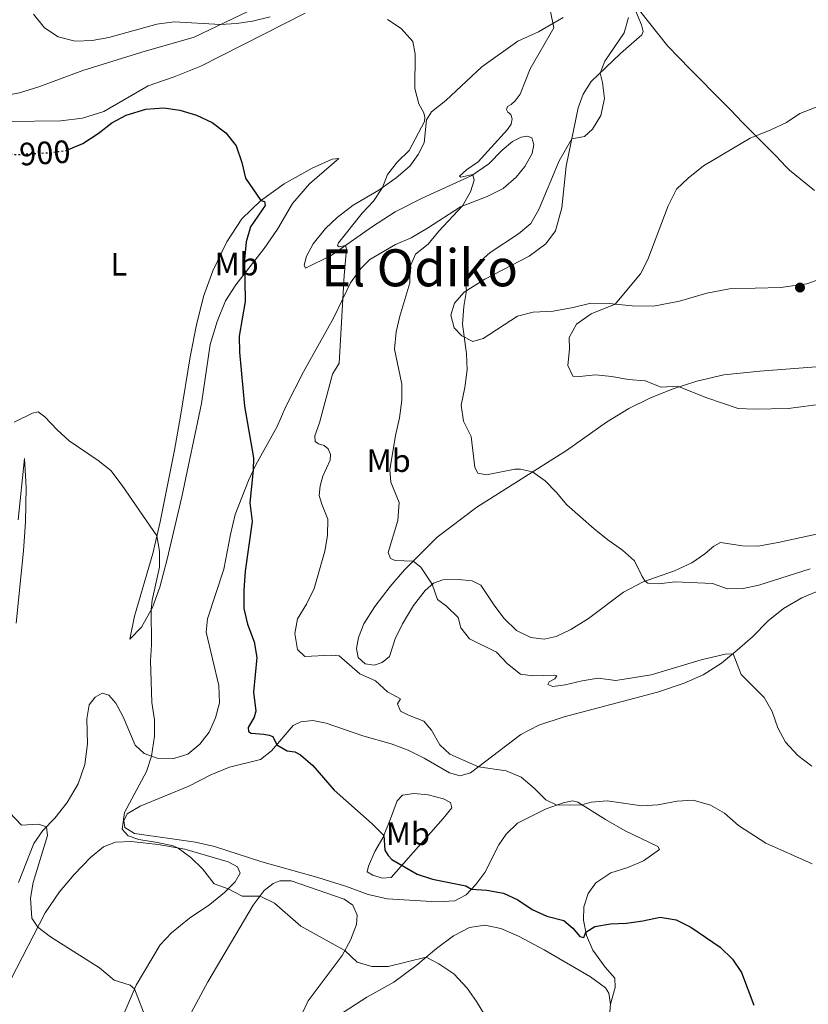
# Model space of a CAD drawing. Units: metres. Extents: x 628086 to 631546, y 4720363 to 4722740.
# Drawn here: x 629827 to 630072, y 4721617 to 4721923 of the extents above; entities that cross this region are included whole.
import ezdxf
from ezdxf.enums import TextEntityAlignment as Align

# ---------------------------------------------------------------- set-up
doc = ezdxf.new("R2010")
doc.units = ezdxf.units.M
doc.header["$MEASUREMENT"] = 0
doc.linetypes.add('DGN Style 5', pattern=[1.217945351076317, 0.5219765790327072, -0.6959687720436097])
for name, color, linetype, lineweight in [('Cota de curva de nivel directora', 7, 'Continuous', 0), ('Curva de nivel directora', 30, 'Continuous', 30), ('Curva de nivel directora no vista', 30, 'DGN Style 5', 30), ('Curva de nivel intermedia', 30, 'Continuous', 0), ('Etiqueta de uso rústico', 92, 'Continuous', 0), ('Límite de municipio', 7, 'Continuous', 0), ('Línea de cambio de uso (parcela vista)', 92, 'Continuous', 0), ('Punto acotado terreno (símbolo)', 7, 'Continuous', 0), ('Texto de Área (paraje) menor', 7, 'Continuous', 0)]:
    doc.layers.add(name, color=color, linetype=linetype, lineweight=lineweight)
doc.styles.add('Style-Arial', font='arial.ttf')

# ---------------------------------------------------------------- blocks, each defined once
blk = doc.blocks.new('5PATER')
at = {"layer": 'Punto acotado terreno (símbolo)', "linetype": 'Continuous', "lineweight": 0}
h = blk.add_hatch(color=51, dxfattribs=at)
edge = h.paths.add_edge_path()
edge.add_ellipse((0, 0), major_axis=(-0.1095731443231308, -0.1110710700762829), ratio=0.9994222409660317, start_angle=0, end_angle=360)

msp = doc.modelspace()

# ---------------------------------------------------------------- linework, layer by layer
at = {"layer": 'Curva de nivel directora', "color": 30, "linetype": 'Continuous', "lineweight": 30, "elevation": 900.0000000000002, "flags": 128}
msp.add_lwpolyline([(629842.5499999989, 4721882.440000001), (629846.9999999991, 4721884.330000003), (629851.8000000003, 4721887.36), (629856.0599999983, 4721890.65), (629860.4300000003, 4721893.050000001), (629866.53, 4721894.900000001), (629872.1899999996, 4721895.34), (629877.1299999993, 4721894.590000001), (629882.2999999993, 4721893.070000002), (629887.1399999985, 4721890.789999999), (629891.3699999996, 4721887.600000001), (629894.5899999985, 4721883.54), (629896.3699999999, 4721878.400000001), (629897.4600000005, 4721873.510000001), (629902.2799999996, 4721866.570000002), (629903.3899999983, 4721866.250000001), (629903.6200000007, 4721865.030000002), (629899.0499999997, 4721858.390000002), (629897.6699999984, 4721853.740000002), (629897.1499999998, 4721848.330000003), (629897.3800000001, 4721835.310000001), (629895.5099999993, 4721824.520000001), (629895.6700000003, 4721819.520000001), (629897.1699999999, 4721802.83), (629899.9399999994, 4721786.75), (629899.9100000003, 4721782.920000002), (629898.8799999999, 4721772.78), (629899.5399999992, 4721766.990000002), (629897.4099999992, 4721751.610000002), (629896.9699999989, 4721745.710000004), (629896.9399999997, 4721740.03), (629898.1199999999, 4721735.170000001), (629900.2199999989, 4721729.730000001), (629901.03, 4721724.800000003), (629899.9500000007, 4721714.050000001), (629900.6999999993, 4721708.130000002), (629900.1999999986, 4721706.320000002), (629898.2999999986, 4721703.130000002), (629898.4299999983, 4721701.82), (629899.2899999989, 4721701.34), (629903.2099999995, 4721701.030000002), (629904.8799999991, 4721700.74), (629905.9599999987, 4721700.310000001), (629907.1900000003, 4721697.740000002), (629910.3899999988, 4721695.840000001), (629912.8399999986, 4721695.550000001), (629914.5499999984, 4721694.58), (629918.3599999994, 4721691.33), (629925.0000000002, 4721683.640000002), (629936.7799999996, 4721673.25), (629940.4199999986, 4721669.640000001), (629940.7400000005, 4721665.060000001), (629941.7199999993, 4721663.359999999), (629942.8799999994, 4721662.15), (629950.7800000008, 4721657.580000001), (629955.5300000005, 4721656.020000001), (629965.8499999981, 4721653.940000001), (629967.6200000006, 4721652.99), (629972.3899999983, 4721652.59), (629977.5099999991, 4721651.730000002), (629982.0300000008, 4721649.600000001), (629986.4599999988, 4721646.640000002), (629991.0099999995, 4721644.57), (629996.3099999991, 4721643.28), (629999.0599999984, 4721640.869999999), (630001.1900000008, 4721638.289999999), (630002.4299999991, 4721637.95), (630003.1299999988, 4721639.580000001), (630005.9000000004, 4721641.350000001), (630010.7399999995, 4721642.180000001), (630015.7399999995, 4721642.42), (630020.7599999999, 4721643.11), (630026.1899999991, 4721644.289999999), (630031.1199999999, 4721643.480000001), (630035.6399999994, 4721641.140000002), (630044.759999999, 4721634.95), (630048.5599999988, 4721631.220000002), (630051.4099999988, 4721627.100000001), (630055.2099999984, 4721617.010000001)], dxfattribs=at)
at = {"layer": 'Curva de nivel directora no vista', "color": 30, "linetype": 'DGN Style 5', "lineweight": 30, "elevation": 900.0000000000005, "flags": 128}
msp.add_lwpolyline([(629823.409999999, 4721881.060000001), (629826.3899999985, 4721880.84), (629836.8400000002, 4721881.49), (629841.8, 4721882.120000001), (629842.5499999989, 4721882.440000001)], dxfattribs=at)
at = {"layer": 'Curva de nivel intermedia', "color": 30, "linetype": 'Continuous', "lineweight": 0, "flags": 128}
for points, elevation in [([(629831.6900000003, 4721924.429999999), (629835.1799999995, 4721920.13), (629839.3300000002, 4721917.359999998), (629844.640000001, 4721916.009999999), (629849.9100000015, 4721916.259999999), (629855.1399999997, 4721917.2), (629869.97, 4721921.279999999), (629875.3300000001, 4721922.05), (629889.7100000011, 4721921.179999999), (629894.6799999999, 4721921.489999999), (629899.6300000009, 4721922.24), (629905.190000002, 4721923.619999999)], 905), ([(629941.5700000018, 4721922.73), (629945.7500000016, 4721920.000000001), (629949.4000000017, 4721915.91), (629950.1300000004, 4721911.989999999), (629950.0200000008, 4721901.369999998), (629951.3300000007, 4721896.550000002), (629952.8799999997, 4721893.8), (629953.15, 4721892.499999999), (629953.0000000002, 4721891.09), (629948.2700000008, 4721882.069999999), (629944.680000001, 4721878.59), (629941.5200000004, 4721874.67), (629939.9700000014, 4721870.619999998), (629937.2500000012, 4721866.42), (629933.6700000004, 4721862.639999999), (629926.3400000012, 4721853.449999998), (629926.0100000005, 4721852.659999999), (629926.5500000014, 4721852.21), (629928.5700000019, 4721852.689999998), (629928.8200000002, 4721851.539999999), (629928.0800000003, 4721843.359999998), (629926.5800000004, 4721816.17), (629924.4900000006, 4721812.720000001), (629920.5099999999, 4721797.609999998), (629919.0099999999, 4721793.640000002), (629919.0800000015, 4721791.869999999), (629920.1200000008, 4721791.119999997), (629921.9500000014, 4721790.59), (629923.1400000005, 4721789.509999999)], 905), ([(630073.1700000004, 4721691.08), (630068.9000000011, 4721694.470000001), (630064.9900000019, 4721698.57), (630062.7099999997, 4721703.009999999), (630060.8900000004, 4721708.079999999), (630058.4699999995, 4721712.46), (630051.27, 4721719.55), (630048.7599999999, 4721726.009999999), (630046.3600000015, 4721725.88), (630038.8800000004, 4721724.060000001), (630023.3400000016, 4721719.42), (630012.4100000014, 4721717.730000001), (630006.9199999997, 4721718.390000001), (630001.9800000021, 4721717.63), (629996.630000001, 4721716.319999999), (629992.8600000005, 4721715.850000001), (629991.28, 4721716.4), (629991.6700000011, 4721717.249999999), (629993.4600000017, 4721718.249999999), (629994.1200000009, 4721719.13), (629993.3000000007, 4721719.369999998), (629986.650000001, 4721719.140000001), (629982.8600000001, 4721719.699999999), (629978.7800000008, 4721722.859999999), (629975.35, 4721726.470000001), (629966.9600000012, 4721730.619999998), (629964.3200000015, 4721734.020000001), (629963.480000001, 4721737.259999999), (629959.8600000001, 4721740.699999999), (629957.0599999994, 4721742.810000001), (629955.3800000009, 4721747.539999999), (629951.8700000015, 4721752.809999999), (629949.5200000001, 4721754.710000001), (629943.9000000008, 4721754.92), (629942.4700000003, 4721755.539999999), (629941.7800000019, 4721757.390000002), (629944.7600000014, 4721767.279999999), (629945.1300000002, 4721772.939999999), (629942.5900000011, 4721779.27), (629942.2600000004, 4721783.06), (629944.0599999997, 4721793.720000001), (629945.3100000012, 4721799.140000001), (629946.0399999999, 4721804.619999998), (629946.0399999999, 4721809.619999998), (629943.7800000003, 4721820.510000001), (629944.2600000007, 4721825.869999998), (629945.3899999995, 4721830.740000002), (629948.5000000009, 4721841.079999999), (629948.6300000005, 4721846.079999999), (629950.2199999997, 4721849.960000001), (629954.1800000004, 4721853.01), (629957.4900000008, 4721857.109999999), (629964.8300000011, 4721864.99), (629967.3400000012, 4721869.310000001), (629968.4400000009, 4721872.869999999), (629968.0800000011, 4721874.640000001), (629964.3500000006, 4721873.830000001), (629963.8800000012, 4721874.180000001), (629966.0700000017, 4721876.130000001), (629969.6400000012, 4721878.609999999), (629978.7800000008, 4721888.640000001), (629979.9600000011, 4721890.289999999), (629980.2200000003, 4721891.969999999), (629979.8300000015, 4721893.239999998), (629978.8600000013, 4721894.019999999), (629978.5100000005, 4721894.869999998), (629978.8300000001, 4721895.74), (629979.8800000006, 4721896.399999999), (629981.120000001, 4721897.57), (629982.6800000012, 4721899.58), (629985.8100000005, 4721907.439999999), (629993.1399999997, 4721920.220000001), (629992.1400000006, 4721925.249999999)], 910.0000000000002), ([(630008.9600000003, 4721909.88), (630014.9600000017, 4721918.619999999), (630016.3299999997, 4721923.430000001)], 915), ([(630072.7400000012, 4721752.330000001), (630056.7599999997, 4721747.310000001), (630051.8700000013, 4721746.26), (630047.0600000012, 4721746.09), (630042.3499999995, 4721747.78), (630030.76, 4721748.260000001), (630025.7900000013, 4721747.710000001), (630022.3800000004, 4721747.890000001), (630021.5100000009, 4721748.49), (630020.6100000001, 4721749.949999998), (630018.1700000014, 4721754.83), (630014.4400000009, 4721758.149999999), (630009.9100000003, 4721761.289999999), (630005.65, 4721764.73), (629997.2200000011, 4721772.179999999), (629994.0200000004, 4721776.02), (629990.4300000007, 4721779.600000001), (629986.5100000001, 4721782.390000001), (629982.8600000001, 4721783.270000001), (629981.0499999997, 4721783.239999998), (629972.2899999999, 4721781.490000002), (629969.63, 4721782), (629968.6300000009, 4721783.730000001), (629967.4800000021, 4721793.399999999), (629965.190000001, 4721798.17), (629964.400000002, 4721803.099999999), (629965.570000001, 4721808.630000001), (629966.2900000007, 4721814.029999998), (629966.1200000008, 4721819.029999998), (629964.8800000002, 4721828.230000001), (629965.2800000004, 4721833.689999999), (629966.0300000014, 4721838.640000001), (629965.8300000002, 4721840.260000001), (629966.6799999997, 4721842.580000001), (629969.5300000017, 4721846.930000001), (629973.440000001, 4721850.52), (629982.1800000007, 4721856.230000001), (629986.0099999994, 4721859.519999999), (629988.5199999996, 4721863.849999999), (629994.8300000017, 4721878.92), (629998.7300000021, 4721885.710000001), (630002.6900000006, 4721886.439999999), (630005.2000000007, 4721888.71), (630007.76, 4721892.99), (630008.8700000008, 4721898.23), (630008.2800000008, 4721903.199999998), (630007.5000000007, 4721906.09), (630008.9600000003, 4721909.88)], 915), ([(630074.5100000014, 4721895.51), (630069.4600000001, 4721893.569999999), (630065.3000000003, 4721890.789999999), (630060.4600000011, 4721888.480000001), (630054.0900000008, 4721885.980000001), (630039.6300000015, 4721877.390000002), (630034.8400000016, 4721873.560000001), (630031.2500000017, 4721870.09), (630028.6400000011, 4721864.949999998), (630022.3800000004, 4721848.249999999), (630020.0700000013, 4721843.81), (630012.2300000003, 4721834.470000002), (630004.7200000002, 4721831.430000001), (630000.1600000004, 4721828.220000001), (629997.9400000009, 4721824.149999999), (629998.0400000014, 4721820.52), (629997.5000000005, 4721815.460000001), (629999.0200000005, 4721812.07), (630001.0800000012, 4721811.980000001), (630006.1300000006, 4721812.499999999), (630011.1100000006, 4721812.019999999), (630016.2000000001, 4721811.100000001), (630021.4999999997, 4721810.67), (630026.4800000018, 4721808.710000001), (630031.510000001, 4721808.960000001), (630040.5999999993, 4721805.350000001), (630050.4000000006, 4721802.05), (630055.3899999994, 4721801.849999999), (630065.9200000018, 4721802.119999999), (630076.9800000014, 4721803.529999999)], 920.0000000000002), ([(629825.7600000004, 4721797.84), (629831.4100000008, 4721800.579999999), (629833.2100000002, 4721800.999999999), (629835.2900000013, 4721799.539999997), (629839.0700000009, 4721795.460000001), (629842.7600000012, 4721792.079999999), (629851.8000000003, 4721785.99), (629855.6900000017, 4721782.84), (629859.2700000004, 4721778.179999999), (629870.0100000004, 4721762.609999998), (629870.8600000018, 4721757.850000001), (629870.8100000005, 4721752.84), (629868.5400000017, 4721742.640000002), (629868.2500000012, 4721739.720000001), (629868.3099999994, 4721728.74), (629867.9800000007, 4721723.74), (629868.4600000012, 4721710.880000002), (629869.2500000002, 4721705.439999999), (629869.2400000015, 4721700.460000001), (629868.3200000006, 4721694.199999998), (629866.8300000018, 4721689.429999998), (629859.9500000019, 4721676.779999999), (629859.2500000001, 4721671.599999998), (629861.1299999999, 4721669.470000001), (629864.3700000009, 4721668.310000001), (629870.16, 4721667.449999999), (629875.0400000017, 4721666.380000001), (629876.6599999999, 4721665.720000001), (629880.5300000012, 4721662.729999999), (629884.15, 4721659.279999998), (629887.7400000021, 4721654.630000001), (629892.0900000016, 4721653.050000001), (629896.4900000005, 4721650.750000001), (629902.0300000014, 4721650.779999999), (629906.4900000007, 4721648.619999998), (629914.6800000004, 4721641.52), (629928.3399999996, 4721633.949999999), (629932.1900000008, 4721630.29), (629936.7500000005, 4721629.009999999), (629941.7599999995, 4721628.939999999), (629953.5099999999, 4721631.820000002), (629957.5100000009, 4721629.82), (629962.130000001, 4721626.710000001), (629966.2400000015, 4721622.27), (629969.1800000007, 4721618.140000001), (629971.74, 4721613.850000001)], 895.0000000000002), ([(629923.1400000005, 4721789.509999999), (629923.8899999993, 4721787.77), (629923.790000001, 4721786.050000001), (629921.52, 4721781.029999998), (629920.6799999997, 4721778.100000001), (629920.3900000014, 4721775.060000001), (629921.14, 4721772.38), (629923.0800000002, 4721767.76), (629922.9000000014, 4721762.720000001), (629922.1400000014, 4721757.779999998), (629918.7900000009, 4721746.180000001), (629916.4800000018, 4721741.4), (629913.6100000021, 4721736.800000001), (629912.7600000004, 4721732.27), (629913.6200000008, 4721727.27), (629915.940000001, 4721725.180000001), (629924.0599999991, 4721725.54), (629926.6100000017, 4721725.300000001), (629932.990000001, 4721719.779999999), (629937.8400000012, 4721717.539999999), (629941.5400000005, 4721714.130000002), (629945.5999999996, 4721712.01), (629944.6699999998, 4721710.42), (629945.6300000009, 4721708.220000001), (629948.0400000004, 4721706.909999999), (629952.8500000006, 4721705.060000001), (629955.2000000019, 4721702.260000001), (629957.8000000014, 4721697.779999998), (629960.9500000009, 4721694.84), (629969.790000001, 4721690.939999999), (629978.3800000009, 4721689.689999999), (629982.9800000008, 4721687.73), (629987.1100000015, 4721684.300000001), (629990.7300000002, 4721680.619999999), (629994.0600000005, 4721679.029999998), (630001.9000000015, 4721679.15), (630004.7200000002, 4721679.939999999), (630009.7100000014, 4721680.32), (630020.4500000014, 4721678.82), (630025.4400000003, 4721679.119999999), (630031.4100000004, 4721680.219999999), (630036.4000000015, 4721680.559999999), (630041.7400000015, 4721678.999999999), (630046.1000000001, 4721676.569999999), (630050.480000001, 4721672.749999999), (630058.9400000012, 4721667.230000001), (630073.3600000005, 4721660.810000001)], 905), ([(629824.2500000016, 4721676.75), (629828.0300000013, 4721672.81), (629833.3300000009, 4721673.16), (629835.7500000016, 4721672.329999999), (629836.04, 4721669.570000002), (629831.6700000003, 4721655.039999999), (629830.7699999994, 4721650.119999998), (629831.1699999995, 4721643.909999998), (629833.0400000004, 4721641.169999998), (629837.0000000012, 4721638.119999999), (629852.1600000003, 4721628.509999998), (629856.7500000012, 4721624.76), (629861.6900000009, 4721623.220000001), (629863.1000000013, 4721622.069999998), (629866.9400000013, 4721612.140000001)], 890)]:
    msp.add_lwpolyline(points, dxfattribs=dict(at, elevation=elevation))
at = {"layer": 'Límite de municipio', "color": 7, "linetype": 'Continuous', "lineweight": 0}
msp.add_polyline3d([(630019.7899999992, 4721925.550000001, 915.33), (630028.5, 4721914.52, 916.71), (630031.9899999984, 4721910.939999999, 917.13), (630035.4899999984, 4721907.369999999, 917.5500000000001), (630038.9899999984, 4721903.800000001, 917.97), (630042.4899999984, 4721900.230000001, 918.3900000000001), (630043.9100000003, 4721898.779999999, 918.5600000000001), (630047.9299999997, 4721894.699999999, 919.0500000000001), (630051.75, 4721890.810000001, 919.51), (630055.3900000006, 4721887.119999999, 919.95), (630058.8399999999, 4721883.619999999, 920.2800000000001), (630062.1099999994, 4721880.310000001, 920.58), (630065.1900000013, 4721877.189999999, 920.8900000000001), (630066.3200000003, 4721876.050000001, 921.01), (630074.0599999987, 4721869.710000001, 921.76)], dxfattribs=at)
at = {"layer": 'Línea de cambio de uso (parcela vista)', "color": 92, "linetype": 'Continuous', "lineweight": 0, "extrusion": (-0.004907054617770303, -0.05743387403544919, 0.9983372531005034), "elevation": -273376.0791533074, "flags": 128}
msp.add_lwpolyline([(225781.0916909316, 4750236.153833004), (225781.0916909316, 4750249.685370242)], dxfattribs=at)
at = {"layer": 'Línea de cambio de uso (parcela vista)', "color": 92, "linetype": 'Continuous', "lineweight": 0}
for points in [[(629965.3600000005, 4721970.220000001, 915.1000000000058), (629951.1799999997, 4721966.77, 913.779999999999), (629943.9500000002, 4721963.300000001, 912.9499999999971), (629937, 4721958.449999999, 911.800000000003), (629923.6600000003, 4721948.439999999, 909.1399999999995), (629915.5199999996, 4721937.699999999, 907.429999999993), (629911.3399999999, 4721933.439999999, 906.8600000000006), (629905.8200000003, 4721929.42, 906.2400000000052), (629898.2199999997, 4721925.220000001, 905.6699999999984), (629881.5800000001, 4721917.32, 904.3600000000006), (629865.3099999997, 4721912.59, 903.779999999999), (629847.0499999998, 4721906.980000001, 903.6399999999995), (629833.3799999999, 4721901.84, 902.8899999999995), (629827.4199999999, 4721899.99, 902.75), (629818.2199999997, 4721898.24, 902.8600000000006), (629811.3600000005, 4721897.630000001, 902.8600000000006), (629805.5199999996, 4721898.180000001, 902.7299999999959), (629799.4900000002, 4721899.66, 902.9799999999959), (629792.7000000002, 4721902.529999999, 903.6199999999953), (629787.8300000001, 4721903.560000001, 904.3399999999965), (629781.7800000003, 4721903.289999999, 904.8600000000006), (629775.9400000004, 4721901.289999999, 905.2100000000064), (629771.1299999999, 4721898.91, 905.4600000000064), (629766.9500000002, 4721897.710000001, 905.5800000000017)], [(630020.8799999999, 4721919.02, 916.0599999999978), (630020.3700000001, 4721921.15, 915.8699999999953), (630018.5099999999, 4721925.57, 915.300000000003), (630016.0899999999, 4721930.880000001, 914.6999999999971), (630011.1399999997, 4721942.83, 914.0099999999949), (630007.3799999999, 4721950.9, 914.1499999999943), (630002.4900000002, 4721959.980000001, 914.3099999999978)], [(629823.8099999997, 4721891.130000001, 900.800000000003), (629840.1699999999, 4721891.279999999, 900.7700000000042), (629846.8899999997, 4721892.109999999, 900.6100000000006), (629853.5499999998, 4721894.17, 900.5700000000071), (629867.2999999998, 4721902.16, 900.9400000000023), (629875.3799999999, 4721904.930000001, 901.3300000000017), (629883.5999999996, 4721908.26, 901.8800000000047), (629915.9900000002, 4721924.75, 904.5700000000071)], [(629996.1100000005, 4721923.369999999, 910.5099999999949), (629988.4400000004, 4721918.939999999, 909.3200000000071), (629981.9900000002, 4721916, 908.3800000000047), (629970.79, 4721908.09, 906.7299999999959), (629959.6399999997, 4721897.67, 905.6900000000023), (629955.2300000006, 4721894.09, 905.2299999999959), (629953.6900000004, 4721891.66, 905.0700000000071), (629952.9199999999, 4721884.49, 905.6000000000058), (629951.0800000001, 4721880.9, 905.6199999999953), (629948.4800000006, 4721877.279999999, 905.5700000000071), (629944.29, 4721873.67, 905.3500000000058), (629938.8600000005, 4721869.83, 904.9100000000036), (629930.8700000001, 4721865.189999999, 904.0800000000017), (629925.9199999999, 4721861.350000001, 903.279999999999), (629922.3300000001, 4721857.880000001, 903.0099999999949), (629918.54, 4721853.16, 902.679999999993), (629916.3899999997, 4721849.32, 902.550000000003), (629915.7000000002, 4721846.539999999, 902.8399999999965), (629916.1600000003, 4721845.58, 903), (629924.0499999998, 4721849.51, 904.2899999999937), (629936.9100000003, 4721858.550000001, 906.3099999999978), (629943.8899999997, 4721863.07, 907.3500000000058), (629952.3099999997, 4721867.369999999, 908.2400000000052), (629967.7000000002, 4721874.380000001, 909.9600000000064), (629972.9500000002, 4721878.02, 910.5200000000042), (629977.1500000004, 4721882.25, 911.1300000000047), (629980.3899999997, 4721884.939999999, 911.429999999993), (629983.04, 4721886.300000001, 911.6600000000036), (629985, 4721886.560000001, 911.8300000000017), (629986.3899999997, 4721886.029999999, 912.029999999999), (629986.9199999999, 4721884.02, 912.4700000000012), (629986.4400000004, 4721881.16, 912.5399999999937), (629984.1600000003, 4721877.16, 912.3500000000058), (629981.4500000002, 4721873.84, 911.9600000000064), (629977.4900000002, 4721870.279999999, 911.5200000000042), (629972.4900000002, 4721867.850000001, 910.929999999993), (629964.2400000002, 4721864.689999999, 909.9400000000023), (629954, 4721858.029999999, 909.0700000000071), (629948.9199999999, 4721855.01, 908.3099999999978), (629944.0199999996, 4721852.930000001, 907.5099999999949), (629936.0800000001, 4721848.279999999, 906.4199999999984), (629933.2599999999, 4721845.49, 905.8999999999943), (629930.0999999996, 4721841.09, 905.3300000000017), (629924.8899999997, 4721830.27, 904.6100000000006), (629915.5, 4721813.4, 902.3800000000047), (629909.9699999997, 4721802.720000001, 901.7899999999937), (629907.2999999998, 4721796.51, 901.3999999999943)], [(630079.0999999996, 4721843.42, 923.550000000003), (630071.6799999997, 4721840.77, 923.4100000000036), (630063.6100000005, 4721839.609999999, 923.4100000000036), (630047.6500000004, 4721839.199999999, 922.8600000000006), (630040.6100000005, 4721837.810000001, 922.1199999999953), (630032.1299999999, 4721835.359999999, 921.6600000000036), (630024.0700000003, 4721833.779999999, 921.050000000003), (630017.4699999997, 4721833.880000001, 920.4900000000052), (630010.3099999997, 4721834.689999999, 919.8200000000071), (630004.6799999997, 4721834.730000001, 919.4400000000023), (629999.1799999997, 4721833.380000001, 919.050000000003), (629992.9800000006, 4721832.27, 918.4499999999971), (629986.7300000006, 4721831.980000001, 917.8699999999953), (629981.8600000005, 4721830.75, 917.2299999999959), (629971.2000000002, 4721823.800000001, 915.7200000000012), (629968.0099999999, 4721822.859999999, 915.3300000000017), (629964.6500000004, 4721824.58, 914.929999999993), (629962.2699999996, 4721827.08, 914.679999999993), (629961.2000000002, 4721831.050000001, 914.6100000000006), (629962.3300000001, 4721834.730000001, 914.7100000000064), (629965.3399999999, 4721838.199999999, 914.929999999993), (629971.7199999997, 4721842.25, 915.5800000000017), (629985.4800000006, 4721849.359999999, 916.5700000000071), (629990.7000000002, 4721853.16, 916.5700000000071), (629993.7300000006, 4721857.230000001, 916.5399999999937), (629995.6699999999, 4721864.33, 916.2899999999937), (629996.9400000004, 4721877.24, 915.4400000000023), (630000.7599999999, 4721895.33, 914.5), (630002.2400000002, 4721899.630000001, 914.4799999999959), (630004.7800000003, 4721903.480000001, 914.75), (630013.8200000003, 4721912.16, 915.5800000000017), (630020.5099999999, 4721918.02, 916.0599999999978), (630020.8799999999, 4721919.02, 916.0599999999978)], [(629861.5999999996, 4721730.51, 893.8200000000071), (629863.0999999996, 4721737.619999999, 893.9499999999971), (629868.7400000002, 4721757.050000001, 894.8300000000017), (629870.9800000006, 4721766.869999999, 895.1300000000047), (629875.4500000002, 4721789.130000001, 895.9799999999959), (629877.3700000001, 4721799.67, 896.6199999999953), (629880.3200000003, 4721818.140000001, 897.1699999999984), (629882.3099999997, 4721828.050000001, 897.6699999999984), (629884.5199999996, 4721836.869999999, 897.9700000000012), (629887.3399999999, 4721844.77, 898.4400000000023), (629891.75, 4721853.779999999, 898.9199999999984), (629896.3600000005, 4721860.939999999, 899.279999999999), (629902.1699999999, 4721866.49, 899.9900000000052), (629909.5099999999, 4721871.76, 900.6399999999995), (629918.2000000002, 4721876.640000001, 901.3899999999995), (629924.3600000005, 4721879.42, 902.0399999999937), (629926.4299999997, 4721879.609999999, 902.2899999999937), (629917.3799999999, 4721871.76, 901.6999999999971), (629912.0899999999, 4721865.710000001, 901.529999999999), (629907.4299999997, 4721857.710000001, 901.3899999999995), (629903.3300000001, 4721851.710000001, 901.029999999999), (629894.54, 4721840.4, 899.5800000000017), (629891.29, 4721835.51, 899.1399999999995), (629888.6699999999, 4721829.09, 898.800000000003), (629886.5800000001, 4721821.939999999, 898.5200000000042), (629883.8399999999, 4721803.600000001, 898), (629877.7699999996, 4721774.680000001, 896.3399999999965), (629873.2199999997, 4721755.369999999, 896.0200000000042), (629870.9299999997, 4721746.689999999, 895.4900000000052), (629868.5999999996, 4721740.350000001, 895.0599999999978), (629865.1900000004, 4721734.25, 894.4799999999959), (629861.5999999996, 4721730.51, 893.8200000000071)], [(630077.0199999996, 4721763.619999999, 917.2599999999949), (630062.7300000006, 4721760.52, 917.3399999999965), (630056.4299999997, 4721759.41, 917.050000000003), (630051.7300000006, 4721759.439999999, 917), (630044.8399999999, 4721760.470000001, 916.8699999999953), (630042.8099999997, 4721759.41, 916.7899999999937), (630039.9800000006, 4721756.939999999, 916.5399999999937), (630035.9500000002, 4721754.180000001, 916.0599999999978), (630030.6500000004, 4721751.689999999, 915.550000000003), (630020.8399999999, 4721748.26, 914.9600000000064), (630014.7999999998, 4721745.060000001, 914.429999999993), (630003.8899999997, 4721736.880000001, 913.1199999999953), (629998.4900000002, 4721733.5, 912.5700000000071), (629993.8799999999, 4721731.390000001, 912.1999999999971), (629990.1399999997, 4721730.52, 911.9199999999984), (629986, 4721731.039999999, 911.7400000000052), (629981.54, 4721733.16, 911.5599999999978), (629977.7999999998, 4721736.960000001, 911.8800000000047), (629974.9000000004, 4721740.730000001, 912.2700000000042), (629970.5099999999, 4721747.25, 912.5399999999937), (629967.8499999996, 4721748.57, 912.1999999999971), (629963.5899999999, 4721749.07, 911.5099999999949), (629958.7400000002, 4721748.960000001, 910.7100000000064), (629955.7999999998, 4721747.92, 910.1300000000047), (629953.25, 4721745.609999999, 909.3500000000058), (629949.6100000005, 4721740.930000001, 908.529999999999), (629946.1699999999, 4721735.220000001, 907.7200000000012), (629943.9100000003, 4721730.619999999, 907.1300000000047), (629942.2000000002, 4721725.100000001, 906.429999999993), (629939.9500000002, 4721723.279999999, 906), (629937.4100000003, 4721722.439999999, 905.5399999999937), (629934.6399999997, 4721722.850000001, 905.2599999999949), (629932.5, 4721724.859999999, 905.4199999999984), (629931.9100000003, 4721727.65, 905.6600000000036), (629932.5800000001, 4721731.01, 906.1600000000036), (629934.2100000001, 4721735.25, 906.7100000000064), (629937.6699999999, 4721740.600000001, 907.5899999999965), (629942.3700000001, 4721746.82, 908.529999999999), (629946.8099999997, 4721752.01, 909.5099999999949), (629956.9900000002, 4721762.130000001, 911.3500000000058), (629969.2300000006, 4721771.480000001, 913.1199999999953), (629997.0800000001, 4721789.060000001, 916.1499999999943), (630009.4800000006, 4721797.83, 917.7599999999949), (630016.4500000002, 4721802.109999999, 918.5899999999965), (630022.9000000004, 4721805.289999999, 919.300000000003), (630029.8700000001, 4721808.039999999, 919.8999999999943), (630037.5099999999, 4721810.59, 920.2400000000052), (630045.9000000004, 4721812.51, 920.5399999999937), (630057.0599999997, 4721813.680000001, 920.8800000000047), (630075.8499999996, 4721815.060000001, 920.7700000000042)], [(629907.2999999998, 4721796.51, 901.3999999999943), (629900.6900000004, 4721784.560000001, 900.179999999993), (629898.3899999997, 4721779.74, 899.6499999999943), (629894.3399999999, 4721769.15, 899.1000000000058), (629892.8099999997, 4721762.939999999, 898.8500000000058), (629890.7699999996, 4721752.230000001, 897.929999999993), (629885.7199999997, 4721736.789999999, 897.6300000000047), (629885.25, 4721732.66, 897.4499999999971), (629889.25, 4721716.140000001, 897.5099999999949), (629889.3899999997, 4721710.810000001, 897.5899999999965), (629888.2400000002, 4721706.060000001, 897.4199999999984), (629886.25, 4721701.640000001, 897.2599999999949), (629883.2999999998, 4721697.890000001, 896.9199999999984), (629879.6100000005, 4721694.82, 896.6000000000058), (629875.2800000003, 4721693.51, 896.0399999999937), (629870.1200000001, 4721693.550000001, 895.2200000000012), (629866.1100000005, 4721695, 894.7299999999959), (629863.2400000002, 4721697.59, 894.5099999999949), (629859.5, 4721706.41, 894.25), (629857.29, 4721710.619999999, 893.8800000000047), (629855.0899999999, 4721713.100000001, 893.5700000000071), (629853.0800000001, 4721713.730000001, 893.2200000000012), (629850.8300000001, 4721712.49, 892.779999999999), (629848.9600000001, 4721710.119999999, 892.3899999999995), (629848.25, 4721705.82, 892.0899999999965), (629848.5099999999, 4721698, 891.9400000000023), (629847.6900000004, 4721691.59, 891.6300000000047), (629845.5899999999, 4721685.619999999, 891.2400000000052), (629842.1399999997, 4721679.880000001, 890.8300000000017), (629838.3899999997, 4721675.02, 890.3500000000058), (629834.6200000001, 4721671.17, 889.8500000000058), (629831.8200000003, 4721667.16, 889.550000000003), (629827.0999999996, 4721654.970000001, 888.9499999999971)], [(629826.3200000003, 4721735.5, 892.2599999999949), (629828.5899999999, 4721757.91, 893.0599999999978), (629829.25, 4721766.949999999, 893.6100000000006), (629829.4699999997, 4721777.550000001, 894.050000000003), (629828.9699999997, 4721786.57, 894.3500000000058), (629826.9199999999, 4721767.529999999, 893.3999999999943)], [(630010.7800000003, 4721617.230000001, 897.679999999993), (630012.1900000004, 4721622.480000001, 898.1499999999943), (630012.0899999999, 4721625.34, 898.3999999999943), (630009.0800000001, 4721628.77, 898.6900000000023), (630005.2699999996, 4721634.039999999, 899.2299999999959), (630003.3399999999, 4721638.529999999, 899.8699999999953), (630002.4000000004, 4721643.310000001, 900.4600000000064), (630002.4500000002, 4721647.49, 900.9900000000052), (630003.7699999996, 4721651.57, 901.3600000000006), (630006.1799999997, 4721654.869999999, 901.6399999999995), (630010.9000000004, 4721658.060000001, 901.9600000000064), (630016.1100000005, 4721659.720000001, 902.1199999999953), (630020.9900000002, 4721661.76, 902.3699999999953), (630026, 4721665.300000001, 902.7400000000052), (630025.4699999997, 4721666.16, 902.8699999999953), (630015.2999999998, 4721671.060000001, 903.9799999999959), (630009.2000000002, 4721674.539999999, 904.25), (630000.6299999999, 4721679.949999999, 905.1300000000047), (629998.9900000002, 4721680.350000001, 905.1300000000047), (629996.0099999999, 4721679.75, 905.0599999999978), (629990.8099999997, 4721677.83, 904.8999999999943), (629981.9199999999, 4721673.470000001, 903.800000000003), (629978.4199999999, 4721670, 903.1000000000058), (629976.1100000005, 4721666.74, 902.300000000003), (629971.7300000006, 4721658.109999999, 900.5800000000017), (629968.9400000004, 4721654.380000001, 900.1399999999995), (629965.9199999999, 4721651.199999999, 899.8200000000071), (629962.4500000002, 4721649.300000001, 899.6399999999995), (629957.0099999999, 4721649.02, 899.4100000000036), (629941.4100000003, 4721649.980000001, 898.7899999999937), (629935.5599999997, 4721651.310000001, 898.3999999999943), (629928.8399999999, 4721653.75, 897.9600000000064), (629919.9600000001, 4721656.57, 897.75), (629902.5599999997, 4721661.380000001, 896.9799999999959), (629887.9100000003, 4721666.189999999, 896.4700000000012), (629881.9699999997, 4721667.57, 896.1900000000023), (629863.0800000001, 4721670.26, 895.1600000000036), (629860.0700000003, 4721672.039999999, 895.1300000000047), (629859.7400000002, 4721674.180000001, 895.1399999999995), (629860.79, 4721676.279999999, 895.1600000000036), (629864.8399999999, 4721678.65, 895.4400000000023), (629879.8899999997, 4721684.9, 896.6699999999984), (629886.7000000002, 4721688.470000001, 897.3899999999995), (629892.5499999998, 4721690.850000001, 897.8899999999995), (629902.1100000005, 4721693.130000001, 898.9199999999984), (629905.6100000005, 4721695.880000001, 899.6199999999953), (629912.25, 4721703.720000001, 901.2200000000012), (629914.6299999999, 4721704.880000001, 901.5399999999937), (629918.3700000001, 4721705.289999999, 901.5700000000071), (629922.5300000003, 4721704.470000001, 901.7299999999959), (629933.9299999997, 4721700.560000001, 902.5599999999978), (629942.7199999997, 4721698.039999999, 902.8699999999953), (629947.9400000004, 4721696.119999999, 903.1999999999971), (629952.9400000004, 4721693.58, 903.4100000000036), (629960.8399999999, 4721689.029999999, 904.1900000000023), (629964.1500000004, 4721688.16, 904.4900000000052), (629967.3300000001, 4721689.060000001, 904.7100000000064), (629982.9199999999, 4721700.960000001, 906.550000000003), (629988.4600000001, 4721703.810000001, 907.1699999999984), (629996.3300000001, 4721706.4, 907.5099999999949), (630025.3099999997, 4721714.119999999, 908), (630033.5899999999, 4721716.91, 908.2700000000042), (630039.54, 4721719.470000001, 908.6600000000036), (630045.1699999999, 4721723.050000001, 909.3699999999953), (630050.0099999999, 4721727.050000001, 910.2200000000012), (630054.7699999996, 4721731.220000001, 911.3800000000047), (630059.6500000004, 4721736.220000001, 912.2299999999959), (630064.3700000001, 4721740.050000001, 912.8699999999953), (630070.0599999997, 4721743.369999999, 913.1699999999984), (630076.5, 4721745.980000001, 913.5099999999949)], [(629939.8899999997, 4721656.4, 899.1300000000047), (629937.04, 4721657.279999999, 898.8300000000017), (629935.2000000002, 4721658.33, 898.5599999999978), (629935.6900000004, 4721660.09, 898.5599999999978), (629937.6500000004, 4721664.640000001, 899.1499999999943), (629940.1200000001, 4721668.92, 899.9100000000036), (629942.54, 4721674.779999999, 900.6399999999995), (629944.54, 4721680.350000001, 901.6399999999995), (629946.2300000006, 4721682.08, 902.1399999999995), (629949.7300000006, 4721682.609999999, 902.8999999999943), (629954.1900000004, 4721682.220000001, 903.4900000000052), (629958.9000000004, 4721681.01, 903.5599999999978), (629961.0599999997, 4721679.84, 903.4900000000052), (629961.4800000006, 4721678.210000001, 903.2899999999937), (629958.8700000001, 4721674.91, 902.529999999999), (629942.6699999999, 4721656.609999999, 899.3600000000006), (629939.8899999997, 4721656.4, 899.1300000000047)], [(629824.7100000001, 4721624.92, 887.9799999999959), (629835.3099999997, 4721645.600000001, 890.550000000003), (629839.8399999999, 4721652.15, 891.5599999999978), (629844.3300000001, 4721657.49, 892.550000000003), (629849.3799999999, 4721662.77, 893.279999999999), (629853.4900000002, 4721666.08, 893.8099999999978), (629857.1200000001, 4721667.5, 894.0399999999937), (629862.0099999999, 4721667.720000001, 894.1999999999971), (629870.4299999997, 4721666.83, 894.6399999999995), (629878.7300000006, 4721665.350000001, 895.1199999999953), (629892.1500000004, 4721661.449999999, 895.6699999999984), (629894.9900000002, 4721659.9, 895.6300000000047), (629895.8700000001, 4721657.890000001, 895.5399999999937), (629894.3399999999, 4721655.27, 895.2599999999949), (629890.9699999997, 4721651.939999999, 894.8699999999953), (629886.3899999997, 4721648.16, 894.1999999999971), (629880.1100000005, 4721643.949999999, 893.3999999999943), (629874.5899999999, 4721639.4, 892.529999999999), (629871.0199999996, 4721635.689999999, 891.75), (629863.5800000001, 4721623.180000001, 890.1399999999995), (629856.9299999997, 4721607.710000001, 888.1900000000023)], [(629872.6600000003, 4721599.76, 889.1499999999943), (629885.8499999996, 4721624.189999999, 891.9799999999959), (629899.8899999997, 4721647.980000001, 894.6100000000006), (629903.3399999999, 4721652.5, 895.2400000000052), (629906.0700000003, 4721654.730000001, 895.3699999999953), (629908.1799999997, 4721655.560000001, 895.5800000000017), (629911.6900000004, 4721655.51, 895.6499999999943), (629928.1500000004, 4721649.9, 896.6199999999953), (629930.7599999999, 4721647.960000001, 896.6399999999995), (629932.1900000004, 4721644.9, 896.5399999999937), (629931.9900000002, 4721641.99, 896.1499999999943), (629930.0300000003, 4721637.09, 895.4700000000012), (629927.5199999996, 4721632.41, 894.7700000000042), (629916.9400000004, 4721618.350000001, 892.5), (629914.9500000002, 4721614.199999999, 891.8999999999943)], [(629926.3499999996, 4721613.789999999, 892.3600000000006), (629935.1699999999, 4721619.49, 892.9600000000064), (629943.5099999999, 4721624.140000001, 893.8300000000017), (629950.3200000003, 4721629.140000001, 894.6100000000006), (629956.79, 4721634.560000001, 895.3999999999943), (629962.0199999996, 4721638.460000001, 896.1300000000047), (629966.9600000001, 4721641.039999999, 896.7299999999959), (629971.7800000003, 4721641.77, 897.2100000000064), (629976.6900000004, 4721640.699999999, 897.6499999999943), (629982.1799999997, 4721638.359999999, 897.8800000000047), (629990.1500000004, 4721634.09, 897.9499999999971), (630004.5199999996, 4721625.75, 897.9199999999984), (630009.2300000006, 4721622.33, 897.7200000000012), (630010.2000000002, 4721620.720000001, 897.7100000000064), (630010.7800000003, 4721617.230000001, 897.679999999993)]]:
    msp.add_polyline3d(points, dxfattribs=at)

# ---------------------------------------------------------------- block references
at = {"layer": 'Punto acotado terreno (símbolo)', "color": 7, "linetype": 'Continuous', "lineweight": 0, "xscale": 10, "yscale": 10, "zscale": 10}
msp.add_blockref('5PATER', (630069.5399999982, 4721839.600000001, 923.6000000000058), dxfattribs=at)

# ---------------------------------------------------------------- texts
at = {"layer": 'Cota de curva de nivel directora', "color": 7, "linetype": 'Continuous', "lineweight": 0, "style": 'Style-Arial'}
msp.add_text('900', height=7.000000000000002, rotation=3.55927, dxfattribs=at).set_placement((629835.2427644011, 4721881.385845624, 900), align=Align.MIDDLE_CENTER)
at = {"layer": 'Etiqueta de uso rústico', "color": 92, "linetype": 'Continuous', "lineweight": 0, "style": 'Style-Arial'}
for s, p in [('L', (629858.2014203788, 4721846.820010001, 898.300000000003)), ('Mb', (629894.7502462431, 4721846.880010001, 899.3899999999995)), ('Mb', (629941.9302462434, 4721785.89001, 909.4100000000036)), ('Mb', (629947.9002462414, 4721670.140010001, 900.8200000000071))]:
    msp.add_text(s, height=7.000000000000002, dxfattribs=at).set_placement(p, align=Align.MIDDLE_CENTER)
at = {"layer": 'Texto de Área (paraje) menor', "color": 7, "linetype": 'Continuous', "lineweight": 0, "style": 'Style-Arial'}
msp.add_text('El Odiko', height=11.5, dxfattribs=at).set_placement((629951.5223042769, 4721845.720010001, 906.6900000000023), align=Align.MIDDLE_CENTER)

doc.saveas('drawing.dxf')
